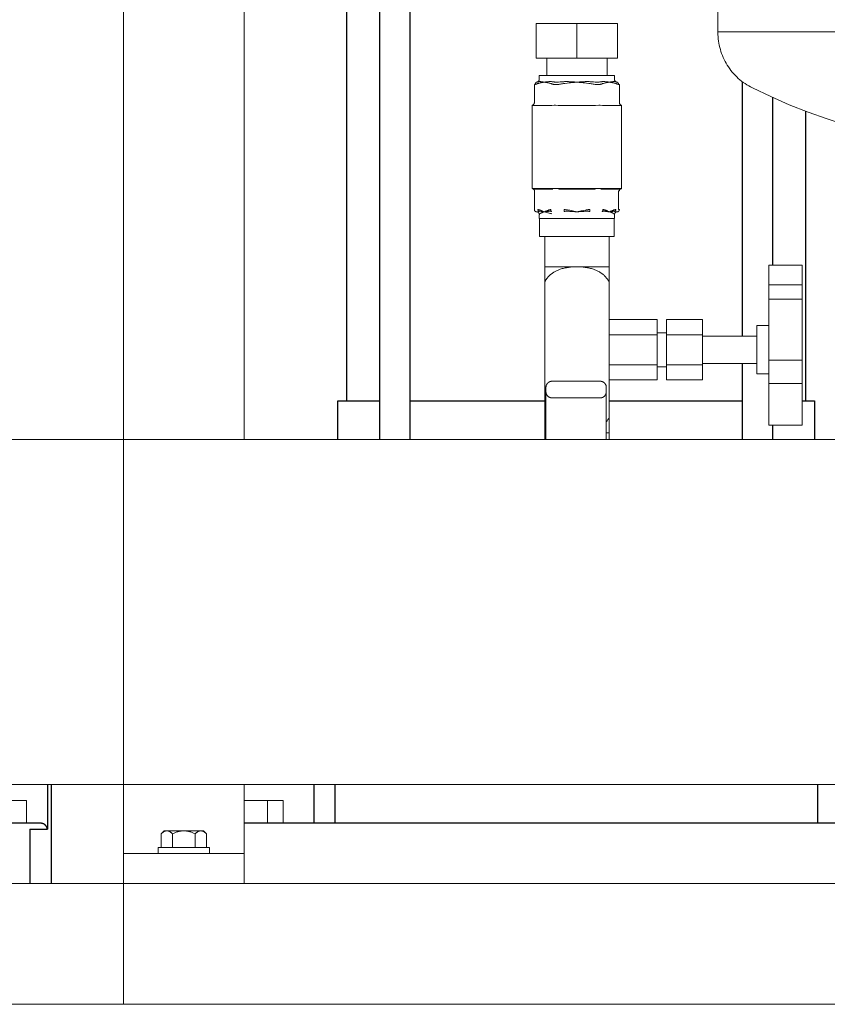
# Model space of a CAD drawing. Units: millimetres. Extents: x -1438 to 2662, y -2000 to 2994.
# Drawn here: x 566 to 833, y -1904 to -1577 of the extents above; entities that cross this region are included whole.
import ezdxf

# ---------------------------------------------------------------- set-up
doc = ezdxf.new("R2010")
doc.units = ezdxf.units.MM
for name, color, linetype, lineweight, true_color in [('Make2D$Visible$Curves$0', 254, 'Continuous', 0, 0xbebebe), ('Make2D$Visible$Curves$3DCPCOLOR124', 7, 'Continuous', 0, 0x009972), ('Make2D$Visible$Curves$3DCPCOLOR254', 7, 'Continuous', 0, 0xd6d6d6)]:
    doc.layers.add(name, color=color, linetype=linetype, lineweight=lineweight, true_color=true_color)
doc.layers.add('Make2D$Visible$Curves$1', color=7, linetype='Continuous', true_color=0x000000)
doc.layers.add('Make2D$Visible$Curves$3', color=7, linetype='Continuous', true_color=0x000000)

msp = doc.modelspace()

# ---------------------------------------------------------------- linework, layer by layer
at = {"layer": 'Make2D$Visible$Curves$0'}
for points in [[(640, -1716.41), (640, -1359.35)], [(600, -1716.41), (600, -1366.67)], [(736.75, -1578.47), (736.75, -1589.97)], [(736.75, -1578.47), (750.25, -1578.47)], [(750.25, -1578.47), (763.75, -1578.47)], [(750.25, -1589.97), (750.25, -1578.47)], [(763.75, -1578.47), (763.75, -1589.97)], [(750.25, -1589.97), (736.75, -1589.97)], [(740.25, -1595.72), (740.25, -1589.97)], [(763.75, -1589.97), (750.25, -1589.97)], [(760.25, -1589.97), (760.25, -1595.72)], [(737.8, -1596.92), (737.8, -1595.72)], [(762.7, -1595.72), (737.8, -1595.72)], [(762.7, -1595.72), (762.7, -1596.92)], [(736.18, -1598.67), (736.32, -1598.66), (736.45, -1598.65)], [(736.18, -1604.62), (736.18, -1598.67)], [(736.45, -1598.65), (736.45, -1598.63), (736.45, -1598.62), (736.45, -1598.6), (736.45, -1598.59), (736.45, -1598.57), (736.45, -1598.55), (736.45, -1598.54), (736.46, -1598.52), (736.46, -1598.51), (736.46, -1598.49), (736.46, -1598.47), (736.47, -1598.46), (736.47, -1598.44), (736.47, -1598.43), (736.48, -1598.41), (736.48, -1598.4), (736.48, -1598.38), (736.49, -1598.36), (736.49, -1598.35), (736.5, -1598.33), (736.51, -1598.32), (736.51, -1598.3), (736.52, -1598.29), (736.53, -1598.27), (736.53, -1598.26), (736.54, -1598.24), (736.55, -1598.23), (736.56, -1598.21), (736.56, -1598.2), (736.57, -1598.19), (736.58, -1598.17), (736.59, -1598.16), (736.6, -1598.15), (736.61, -1598.13), (736.62, -1598.12), (736.63, -1598.11), (736.64, -1598.1), (736.65, -1598.08), (736.66, -1598.07), (736.67, -1598.06), (736.69, -1598.05), (736.7, -1598.04), (736.71, -1598.03), (736.72, -1598.02), (736.73, -1598.01), (736.75, -1598), (736.76, -1598), (736.77, -1597.99), (736.78, -1597.98), (736.8, -1597.97), (736.81, -1597.97), (736.82, -1597.96), (736.83, -1597.95), (736.85, -1597.95), (736.86, -1597.94), (736.87, -1597.94), (736.89, -1597.93), (736.9, -1597.93), (736.91, -1597.92), (736.93, -1597.92), (736.94, -1597.92), (736.95, -1597.91), (736.97, -1597.91), (736.98, -1597.91)], [(736.45, -1598.65), (736.54, -1598.63), (736.63, -1598.61), (736.72, -1598.59), (736.81, -1598.56), (736.9, -1598.54), (736.99, -1598.51), (737.08, -1598.47)], [(736.88, -1597.92), (736.91, -1597.91), (736.95, -1597.91), (736.98, -1597.9), (737.02, -1597.9), (737.05, -1597.89), (737.08, -1597.88), (737.12, -1597.87), (737.15, -1597.86), (737.18, -1597.85), (737.21, -1597.83), (737.24, -1597.82), (737.28, -1597.8), (737.31, -1597.78), (737.34, -1597.77), (737.36, -1597.75), (737.39, -1597.73), (737.42, -1597.71), (737.45, -1597.68), (737.47, -1597.66), (737.5, -1597.64), (737.52, -1597.61), (737.55, -1597.59), (737.57, -1597.56), (737.59, -1597.53), (737.61, -1597.51), (737.63, -1597.48), (737.65, -1597.45), (737.67, -1597.42), (737.68, -1597.39), (737.7, -1597.36), (737.71, -1597.33), (737.73, -1597.29), (737.74, -1597.26), (737.75, -1597.23), (737.76, -1597.2), (737.77, -1597.16), (737.78, -1597.13), (737.78, -1597.09), (737.79, -1597.06), (737.79, -1597.03), (737.8, -1596.99), (737.8, -1596.96), (737.8, -1596.92)], [(736.98, -1597.91), (736.93, -1597.91), (736.88, -1597.92)], [(736.88, -1597.92), (736.88, -1597.92)], [(736.88, -1597.92), (736.88, -1597.92)], [(737.38, -1597.81), (737.32, -1597.83), (737.25, -1597.85), (737.18, -1597.87), (737.11, -1597.88), (737.05, -1597.9), (736.98, -1597.91)], [(737.08, -1598.47), (737.21, -1598.42), (737.34, -1598.38), (737.48, -1598.34)], [(737.68, -1597.76), (737.64, -1597.76), (737.6, -1597.76), (737.55, -1597.77), (737.51, -1597.78), (737.47, -1597.79), (737.42, -1597.8), (737.38, -1597.81)], [(737.48, -1598.34), (737.67, -1598.28), (737.87, -1598.24)], [(738, -1597.75), (737.89, -1597.75), (737.79, -1597.75), (737.68, -1597.76)], [(737.87, -1598.24), (738.12, -1598.18), (738.27, -1598.15), (738.42, -1598.12), (738.67, -1598.07), (739.06, -1597.99), (739.47, -1597.92)], [(738.2, -1597.76), (738, -1597.75)], [(739.47, -1597.92), (739.07, -1597.87), (738.69, -1597.82), (738.47, -1597.79), (738.34, -1597.78), (738.2, -1597.76)], [(739.89, -1597.87), (739.48, -1597.92), (739.47, -1597.92)], [(739.47, -1597.92), (739.87, -1597.99), (740.27, -1598.07), (740.51, -1598.12), (740.67, -1598.15), (740.82, -1598.18), (741.07, -1598.24)], [(740.32, -1597.82), (739.89, -1597.87)], [(740.95, -1597.76), (740.77, -1597.78), (740.59, -1597.79), (740.32, -1597.82)], [(741.25, -1597.75), (741.1, -1597.76), (740.95, -1597.76)], [(741.07, -1598.24), (741.26, -1598.28), (741.46, -1598.34)], [(741.75, -1597.76), (741.5, -1597.75), (741.25, -1597.75)], [(741.46, -1598.34), (741.59, -1598.38), (741.73, -1598.42), (741.86, -1598.47)], [(742.3, -1597.81), (742.16, -1597.79), (742.02, -1597.77), (741.88, -1597.76), (741.75, -1597.76)], [(741.86, -1598.47), (741.95, -1598.51), (742.03, -1598.54), (742.12, -1598.56), (742.21, -1598.59), (742.3, -1598.61), (742.39, -1598.63), (742.48, -1598.65)], [(743.07, -1597.91), (742.87, -1597.89), (742.68, -1597.87), (742.49, -1597.84), (742.3, -1597.81)], [(742.48, -1598.65), (742.66, -1598.66), (742.85, -1598.66)], [(742.85, -1598.66), (743.22, -1598.67)], [(743.32, -1597.92), (743.2, -1597.91), (743.07, -1597.91)], [(743.22, -1598.67), (743.72, -1598.66), (744.22, -1598.65)], [(743.83, -1597.92), (743.32, -1597.92)], [(744.16, -1597.91), (743.83, -1597.92)], [(745.34, -1597.81), (744.75, -1597.87), (744.16, -1597.91)], [(744.22, -1598.65), (744.53, -1598.62), (744.84, -1598.58), (745.16, -1598.53), (745.47, -1598.47)], [(746.19, -1597.76), (745.9, -1597.77), (745.62, -1597.78), (745.34, -1597.81)], [(745.47, -1598.47), (745.87, -1598.4), (746.27, -1598.34)], [(747, -1597.75), (746.59, -1597.75), (746.19, -1597.76)], [(746.27, -1598.34), (747.05, -1598.24)], [(747.5, -1597.76), (747, -1597.75)], [(747.05, -1598.24), (747.55, -1598.18), (747.85, -1598.15), (748.16, -1598.12), (748.65, -1598.07), (749.44, -1597.99), (750.25, -1597.92)], [(748.63, -1597.82), (748.13, -1597.79), (747.81, -1597.78), (747.5, -1597.76)], [(749.43, -1597.87), (748.63, -1597.82)], [(750.25, -1597.92), (749.43, -1597.87)], [(751.07, -1597.87), (750.25, -1597.92)], [(750.25, -1597.92), (751.06, -1597.99), (751.85, -1598.07), (752.34, -1598.12), (752.65, -1598.15), (752.95, -1598.18), (753.45, -1598.24)], [(751.87, -1597.82), (751.07, -1597.87)], [(753, -1597.76), (752.69, -1597.78), (752.37, -1597.79), (751.87, -1597.82)], [(753.5, -1597.75), (753, -1597.76)], [(753.45, -1598.24), (754.23, -1598.34)], [(754.31, -1597.76), (753.91, -1597.75), (753.5, -1597.75)], [(754.23, -1598.34), (754.63, -1598.4), (755.03, -1598.47)], [(755.16, -1597.81), (754.88, -1597.78), (754.6, -1597.77), (754.31, -1597.76)], [(755.03, -1598.47), (755.34, -1598.53), (755.66, -1598.58), (755.97, -1598.62), (756.28, -1598.65)], [(756.34, -1597.91), (755.75, -1597.87), (755.16, -1597.81)], [(756.28, -1598.65), (756.78, -1598.66), (757.28, -1598.67)], [(756.67, -1597.92), (756.34, -1597.91)], [(757.18, -1597.92), (756.67, -1597.92)], [(757.43, -1597.91), (757.3, -1597.91), (757.18, -1597.92)], [(757.28, -1598.67), (757.65, -1598.66)], [(758.2, -1597.81), (758.01, -1597.84), (757.82, -1597.87), (757.63, -1597.89), (757.43, -1597.91)], [(757.65, -1598.66), (757.78, -1598.66), (757.9, -1598.66), (758.02, -1598.65)], [(758.02, -1598.65), (758.11, -1598.63), (758.2, -1598.61), (758.29, -1598.59), (758.38, -1598.56), (758.47, -1598.54), (758.55, -1598.51), (758.64, -1598.47)], [(758.75, -1597.76), (758.62, -1597.76), (758.48, -1597.77), (758.34, -1597.79), (758.2, -1597.81)], [(758.64, -1598.47), (758.77, -1598.42), (758.91, -1598.38), (759.04, -1598.34)], [(759.25, -1597.75), (759, -1597.75), (758.75, -1597.76)], [(759.04, -1598.34), (759.24, -1598.28), (759.43, -1598.24)], [(759.55, -1597.76), (759.25, -1597.75)], [(759.43, -1598.24), (759.68, -1598.18), (759.83, -1598.15), (759.99, -1598.12), (760.23, -1598.07), (760.63, -1597.99), (761.03, -1597.92)], [(760.18, -1597.82), (759.91, -1597.79), (759.73, -1597.78), (759.55, -1597.76)], [(760.61, -1597.87), (760.18, -1597.82)], [(761.03, -1597.92), (761.02, -1597.92), (760.61, -1597.87)], [(762.3, -1597.76), (762.16, -1597.78), (762.03, -1597.79), (761.81, -1597.82), (761.43, -1597.87), (761.03, -1597.92)], [(761.03, -1597.92), (761.44, -1597.99), (761.83, -1598.07), (762.08, -1598.12), (762.23, -1598.15), (762.38, -1598.18), (762.63, -1598.24)], [(762.5, -1597.75), (762.4, -1597.76), (762.3, -1597.76)], [(762.82, -1597.76), (762.71, -1597.75), (762.61, -1597.75), (762.5, -1597.75)], [(762.63, -1598.24), (762.83, -1598.28), (763.02, -1598.34)], [(762.7, -1596.92), (762.7, -1596.96), (762.7, -1596.99), (762.71, -1597.03), (762.71, -1597.06), (762.72, -1597.09), (762.72, -1597.13), (762.73, -1597.16), (762.74, -1597.2), (762.75, -1597.23), (762.76, -1597.26), (762.77, -1597.29), (762.79, -1597.33), (762.8, -1597.36), (762.82, -1597.39), (762.83, -1597.42), (762.85, -1597.45), (762.87, -1597.48), (762.89, -1597.51), (762.91, -1597.53), (762.93, -1597.56), (762.95, -1597.59), (762.98, -1597.61), (763, -1597.64), (763.03, -1597.66), (763.05, -1597.68), (763.08, -1597.71), (763.11, -1597.73), (763.14, -1597.75), (763.17, -1597.77), (763.2, -1597.79), (763.23, -1597.8), (763.26, -1597.82), (763.29, -1597.83), (763.32, -1597.85), (763.35, -1597.86), (763.39, -1597.87), (763.42, -1597.88), (763.45, -1597.89), (763.49, -1597.9), (763.52, -1597.91), (763.55, -1597.91), (763.59, -1597.92), (763.62, -1597.92)], [(763.12, -1597.81), (763.08, -1597.8), (763.03, -1597.79), (762.99, -1597.78), (762.95, -1597.77), (762.9, -1597.76), (762.86, -1597.76), (762.82, -1597.76)], [(763.02, -1598.34), (763.16, -1598.38), (763.29, -1598.42), (763.42, -1598.47)], [(763.52, -1597.91), (763.45, -1597.9), (763.39, -1597.88), (763.32, -1597.87), (763.25, -1597.85), (763.18, -1597.83), (763.12, -1597.81)], [(763.42, -1598.47), (763.51, -1598.51), (763.6, -1598.54), (763.69, -1598.56), (763.78, -1598.59), (763.87, -1598.61), (763.96, -1598.63), (764.05, -1598.65)], [(764.05, -1598.65), (764.05, -1598.63), (764.05, -1598.62), (764.05, -1598.6), (764.05, -1598.59), (764.05, -1598.57), (764.05, -1598.55), (764.05, -1598.54), (764.04, -1598.52), (764.04, -1598.51), (764.04, -1598.49), (764.04, -1598.47), (764.03, -1598.46), (764.03, -1598.44), (764.03, -1598.43), (764.02, -1598.41), (764.02, -1598.4), (764.02, -1598.38), (764.01, -1598.36), (764.01, -1598.35), (764, -1598.33), (763.99, -1598.32), (763.99, -1598.3), (763.98, -1598.29), (763.97, -1598.27), (763.97, -1598.26), (763.96, -1598.24), (763.95, -1598.23), (763.94, -1598.21), (763.94, -1598.2), (763.93, -1598.19), (763.92, -1598.17), (763.91, -1598.16), (763.9, -1598.15), (763.89, -1598.13), (763.88, -1598.12), (763.87, -1598.11), (763.86, -1598.1), (763.85, -1598.08), (763.84, -1598.07), (763.83, -1598.06), (763.81, -1598.05), (763.8, -1598.04), (763.79, -1598.03), (763.78, -1598.02), (763.77, -1598.01), (763.75, -1598), (763.74, -1598), (763.73, -1597.99), (763.72, -1597.98), (763.7, -1597.97), (763.69, -1597.97), (763.68, -1597.96), (763.67, -1597.95), (763.65, -1597.95), (763.64, -1597.94), (763.63, -1597.94), (763.61, -1597.93), (763.6, -1597.93), (763.59, -1597.92), (763.57, -1597.92), (763.56, -1597.92), (763.55, -1597.91), (763.53, -1597.91), (763.52, -1597.91)], [(763.62, -1597.92), (763.57, -1597.91), (763.52, -1597.91)], [(764.05, -1598.65), (764.18, -1598.66), (764.32, -1598.67)], [(764.32, -1604.62), (764.32, -1598.67)], [(735.45, -1605.59), (735.48, -1605.58), (735.52, -1605.56), (735.55, -1605.55), (735.58, -1605.54), (735.61, -1605.53), (735.64, -1605.51), (735.67, -1605.49), (735.7, -1605.48), (735.73, -1605.46), (735.76, -1605.44), (735.79, -1605.42), (735.81, -1605.4), (735.84, -1605.38), (735.87, -1605.35), (735.89, -1605.33)], [(735.51, -1605.62), (735.51, -1605.62), (735.51, -1605.62), (735.5, -1605.62), (735.5, -1605.62), (735.5, -1605.62), (735.49, -1605.62), (735.49, -1605.62), (735.49, -1605.62), (735.49, -1605.61), (735.48, -1605.61), (735.48, -1605.61), (735.48, -1605.61), (735.48, -1605.61), (735.47, -1605.61), (735.47, -1605.6), (735.47, -1605.6), (735.47, -1605.6), (735.46, -1605.6), (735.46, -1605.6), (735.46, -1605.59), (735.46, -1605.59), (735.45, -1605.59), (735.45, -1605.59), (735.45, -1605.59)], [(735.45, -1605.59), (735.45, -1633.22)], [(735.89, -1605.33), (735.91, -1605.3), (735.94, -1605.28), (735.96, -1605.25), (735.98, -1605.23), (736, -1605.2), (736.02, -1605.17), (736.04, -1605.14), (736.06, -1605.11), (736.07, -1605.08), (736.09, -1605.05), (736.1, -1605.02), (736.11, -1604.99), (736.13, -1604.96), (736.14, -1604.92), (736.15, -1604.89), (736.15, -1604.86), (736.16, -1604.82), (736.17, -1604.79), (736.17, -1604.76), (736.18, -1604.72), (736.18, -1604.69), (736.18, -1604.66), (736.18, -1604.62)], [(744.07, -1605.62), (744, -1605.62), (743.12, -1605.59), (742.9, -1605.59), (742.69, -1605.59), (741.93, -1605.62), (741.7, -1605.62)], [(758.8, -1605.62), (758.75, -1605.62), (757.92, -1605.59), (757.7, -1605.59), (757.49, -1605.59), (756.43, -1605.62)], [(764.32, -1604.62), (764.32, -1604.66), (764.32, -1604.69), (764.32, -1604.72), (764.33, -1604.76), (764.33, -1604.79), (764.34, -1604.83), (764.35, -1604.86), (764.35, -1604.89), (764.36, -1604.92), (764.37, -1604.96), (764.39, -1604.99), (764.4, -1605.02), (764.41, -1605.05), (764.43, -1605.08), (764.45, -1605.11), (764.46, -1605.14), (764.48, -1605.17), (764.5, -1605.2), (764.52, -1605.23), (764.54, -1605.25), (764.56, -1605.28), (764.59, -1605.31), (764.61, -1605.33), (764.64, -1605.35), (764.66, -1605.38), (764.69, -1605.4), (764.71, -1605.42), (764.74, -1605.44), (764.77, -1605.46), (764.8, -1605.48), (764.83, -1605.49), (764.86, -1605.51), (764.89, -1605.53), (764.92, -1605.54), (764.95, -1605.55), (764.98, -1605.56), (765.02, -1605.58), (765.05, -1605.59)], [(765.05, -1605.59), (765.05, -1605.59), (765.05, -1605.59), (765.04, -1605.59), (765.04, -1605.59), (765.04, -1605.6), (765.04, -1605.6), (765.03, -1605.6), (765.03, -1605.6), (765.03, -1605.6), (765.03, -1605.61), (765.02, -1605.61), (765.02, -1605.61), (765.02, -1605.61), (765.02, -1605.61), (765.01, -1605.61), (765.01, -1605.62), (765.01, -1605.62), (765, -1605.62), (765, -1605.62), (765, -1605.62), (765, -1605.62), (764.99, -1605.62), (764.99, -1605.62), (764.99, -1605.62)], [(765.05, -1633.22), (765.05, -1605.59)], [(741.7, -1605.62), (735.51, -1605.62)], [(756.43, -1605.62), (744.07, -1605.62)], [(764.99, -1605.62), (758.8, -1605.62)], [(735.45, -1633.22), (735.45, -1633.22)], [(736.18, -1633.97), (736.18, -1633.95), (736.18, -1633.92), (736.18, -1633.89), (736.18, -1633.87), (736.17, -1633.84), (736.17, -1633.82), (736.16, -1633.79), (736.16, -1633.77), (736.15, -1633.74), (736.14, -1633.72), (736.13, -1633.69), (736.12, -1633.67), (736.11, -1633.65), (736.1, -1633.62), (736.09, -1633.6), (736.07, -1633.58), (736.06, -1633.56), (736.04, -1633.54), (736.03, -1633.52), (736.01, -1633.5), (736, -1633.48), (735.98, -1633.46), (735.96, -1633.44), (735.94, -1633.42), (735.92, -1633.4), (735.9, -1633.39), (735.88, -1633.37), (735.86, -1633.36), (735.84, -1633.34), (735.82, -1633.33), (735.8, -1633.32), (735.78, -1633.3), (735.75, -1633.29), (735.73, -1633.28), (735.7, -1633.27), (735.68, -1633.26), (735.66, -1633.26), (735.63, -1633.25), (735.61, -1633.24), (735.58, -1633.24), (735.56, -1633.23), (735.53, -1633.23), (735.51, -1633.22), (735.48, -1633.22), (735.45, -1633.22)], [(735.45, -1633.22), (742.56, -1633.22)], [(736.26, -1633.44), (736.25, -1633.43), (736.24, -1633.42), (736.23, -1633.4), (736.21, -1633.39), (736.2, -1633.38), (736.19, -1633.37), (736.18, -1633.36), (736.16, -1633.35), (736.15, -1633.34), (736.14, -1633.33), (736.12, -1633.32), (736.11, -1633.31), (736.09, -1633.3), (736.08, -1633.29), (736.07, -1633.29), (736.05, -1633.28), (736.04, -1633.27), (736.02, -1633.26), (736, -1633.26), (735.99, -1633.25), (735.97, -1633.25), (735.96, -1633.24), (735.94, -1633.24), (735.93, -1633.24), (735.91, -1633.23), (735.9, -1633.23), (735.88, -1633.23), (735.86, -1633.22), (735.85, -1633.22), (735.83, -1633.22), (735.82, -1633.22), (735.8, -1633.22)], [(736.18, -1640.17), (736.18, -1633.97)], [(742.29, -1633.44), (736.26, -1633.44)], [(740.75, -1633.22), (740.75, -1633.44)], [(742.29, -1633.44), (742.28, -1633.43), (742.27, -1633.42), (742.26, -1633.4), (742.25, -1633.39), (742.24, -1633.38), (742.22, -1633.37), (742.21, -1633.36), (742.2, -1633.35), (742.18, -1633.34), (742.17, -1633.33), (742.16, -1633.32), (742.14, -1633.31), (742.13, -1633.3), (742.11, -1633.29), (742.1, -1633.29), (742.08, -1633.28), (742.07, -1633.27), (742.05, -1633.26), (742.04, -1633.26), (742.02, -1633.25), (742.01, -1633.25), (741.99, -1633.24), (741.98, -1633.24), (741.96, -1633.24), (741.94, -1633.23), (741.93, -1633.23), (741.91, -1633.23), (741.9, -1633.22), (741.88, -1633.22), (741.87, -1633.22), (741.85, -1633.22), (741.84, -1633.22)], [(742.56, -1633.22), (743.14, -1633.22)], [(743.14, -1633.22), (757.36, -1633.22)], [(744.22, -1633.44), (744.22, -1633.22)], [(756.28, -1633.44), (744.22, -1633.44)], [(756.28, -1633.44), (756.28, -1633.22)], [(757.36, -1633.22), (757.94, -1633.22)], [(757.94, -1633.22), (765.05, -1633.22)], [(758.21, -1633.44), (758.22, -1633.43), (758.23, -1633.41), (758.24, -1633.4), (758.26, -1633.39), (758.27, -1633.38), (758.28, -1633.37), (758.3, -1633.35), (758.31, -1633.34), (758.32, -1633.33), (758.34, -1633.32), (758.35, -1633.31), (758.37, -1633.31), (758.38, -1633.3), (758.4, -1633.29), (758.41, -1633.28), (758.43, -1633.27), (758.44, -1633.27), (758.46, -1633.26), (758.47, -1633.26), (758.49, -1633.25), (758.5, -1633.25), (758.52, -1633.24), (758.53, -1633.24), (758.55, -1633.23), (758.56, -1633.23), (758.58, -1633.23), (758.59, -1633.23), (758.61, -1633.22), (758.62, -1633.22), (758.64, -1633.22), (758.65, -1633.22), (758.66, -1633.22)], [(764.24, -1633.44), (758.21, -1633.44)], [(759.75, -1633.44), (759.75, -1633.22)], [(764.05, -1633.97), (764.32, -1633.97)], [(764.05, -1633.97), (764.05, -1640.17)], [(764.24, -1633.44), (764.25, -1633.43), (764.26, -1633.42), (764.27, -1633.4), (764.29, -1633.39), (764.3, -1633.38), (764.31, -1633.37), (764.32, -1633.36), (764.34, -1633.35), (764.35, -1633.34), (764.36, -1633.33), (764.38, -1633.32), (764.39, -1633.31), (764.41, -1633.3), (764.42, -1633.29), (764.43, -1633.29), (764.45, -1633.28), (764.46, -1633.27), (764.48, -1633.26), (764.5, -1633.26), (764.51, -1633.25), (764.53, -1633.25), (764.54, -1633.24), (764.56, -1633.24), (764.57, -1633.24), (764.59, -1633.23), (764.6, -1633.23), (764.62, -1633.23), (764.64, -1633.22), (764.65, -1633.22), (764.67, -1633.22), (764.68, -1633.22), (764.7, -1633.22)], [(765.05, -1633.22), (765.02, -1633.22), (765, -1633.22), (764.97, -1633.23), (764.95, -1633.23), (764.92, -1633.24), (764.9, -1633.24), (764.87, -1633.25), (764.85, -1633.25), (764.82, -1633.26), (764.8, -1633.27), (764.77, -1633.28), (764.75, -1633.29), (764.73, -1633.3), (764.7, -1633.31), (764.68, -1633.33), (764.66, -1633.34), (764.64, -1633.36), (764.62, -1633.37), (764.6, -1633.39), (764.58, -1633.4), (764.56, -1633.42), (764.54, -1633.44), (764.52, -1633.46), (764.5, -1633.48), (764.49, -1633.49), (764.47, -1633.52), (764.46, -1633.54), (764.44, -1633.56), (764.43, -1633.58), (764.41, -1633.6), (764.4, -1633.62), (764.39, -1633.65), (764.38, -1633.67), (764.37, -1633.69), (764.36, -1633.72), (764.35, -1633.74), (764.34, -1633.77), (764.34, -1633.79), (764.33, -1633.82), (764.33, -1633.84), (764.32, -1633.87), (764.32, -1633.89), (764.32, -1633.92), (764.32, -1633.95), (764.32, -1633.97)], [(736.88, -1640.92), (736.85, -1640.92), (736.82, -1640.91), (736.8, -1640.91), (736.77, -1640.9), (736.75, -1640.9), (736.72, -1640.89), (736.7, -1640.88), (736.67, -1640.87), (736.65, -1640.87), (736.62, -1640.85), (736.6, -1640.84), (736.58, -1640.83), (736.56, -1640.82), (736.53, -1640.81), (736.51, -1640.79), (736.49, -1640.78), (736.47, -1640.76), (736.45, -1640.74), (736.43, -1640.73), (736.41, -1640.71), (736.39, -1640.69), (736.37, -1640.67), (736.36, -1640.65), (736.34, -1640.63), (736.33, -1640.61), (736.31, -1640.59), (736.3, -1640.57), (736.28, -1640.54), (736.27, -1640.52), (736.26, -1640.5), (736.25, -1640.48), (736.24, -1640.45), (736.23, -1640.43), (736.22, -1640.4), (736.21, -1640.38), (736.21, -1640.35), (736.2, -1640.33), (736.19, -1640.3), (736.19, -1640.28), (736.19, -1640.25), (736.19, -1640.22), (736.18, -1640.2), (736.18, -1640.17)], [(736.98, -1640.91), (736.95, -1640.91), (736.91, -1640.92), (736.88, -1640.92)], [(736.98, -1640.91), (737.02, -1640.91), (737.05, -1640.92), (737.08, -1640.93), (737.12, -1640.94), (737.15, -1640.95), (737.18, -1640.96), (737.21, -1640.98), (737.24, -1640.99), (737.27, -1641), (737.3, -1641.02), (737.33, -1641.04), (737.36, -1641.06), (737.39, -1641.07), (737.42, -1641.09), (737.45, -1641.12), (737.47, -1641.14), (737.5, -1641.16), (737.52, -1641.18), (737.55, -1641.21), (737.57, -1641.23), (737.59, -1641.26), (737.61, -1641.29), (737.63, -1641.31), (737.65, -1641.34), (737.67, -1641.37), (737.69, -1641.4), (737.71, -1641.43), (737.72, -1641.46), (737.74, -1641.49), (737.75, -1641.52), (737.76, -1641.56), (737.77, -1641.59), (737.78, -1641.62), (737.79, -1641.65), (737.8, -1641.69), (737.81, -1641.72), (737.81, -1641.76), (737.82, -1641.79), (737.82, -1641.82), (737.82, -1641.86), (737.82, -1641.89)], [(737.53, -1640.7), (737.51, -1640.68), (737.5, -1640.66), (737.48, -1640.64), (737.47, -1640.61), (737.45, -1640.59), (737.44, -1640.57), (737.43, -1640.54), (737.41, -1640.52), (737.4, -1640.49), (737.39, -1640.47), (737.38, -1640.44), (737.37, -1640.41), (737.37, -1640.39), (737.36, -1640.36), (737.36, -1640.33), (737.35, -1640.31), (737.35, -1640.28), (737.34, -1640.25), (737.34, -1640.23), (737.34, -1640.2), (737.34, -1640.17)], [(737.62, -1640.19), (737.56, -1640.19), (737.51, -1640.18), (737.45, -1640.17), (737.4, -1640.17), (737.34, -1640.17)], [(737.6, -1640.77), (737.58, -1640.75), (737.56, -1640.74), (737.55, -1640.72), (737.53, -1640.7)], [(737.9, -1640.73), (737.85, -1640.73), (737.8, -1640.74), (737.75, -1640.74), (737.7, -1640.75), (737.65, -1640.76), (737.6, -1640.77)], [(738.06, -1640.3), (737.97, -1640.27), (737.88, -1640.25), (737.79, -1640.23), (737.71, -1640.21), (737.62, -1640.19)], [(738.19, -1640.73), (738.1, -1640.73), (738, -1640.73), (737.9, -1640.73)], [(738.05, -1641.56), (738.07, -1641.54), (738.09, -1641.52), (738.1, -1641.5), (738.12, -1641.48), (738.14, -1641.47), (738.16, -1641.45), (738.18, -1641.43), (738.2, -1641.41)], [(738.75, -1640.57), (738.58, -1640.49), (738.41, -1640.42), (738.23, -1640.36), (738.06, -1640.3)], [(738.38, -1640.75), (738.19, -1640.73)], [(738.2, -1641.41), (738.24, -1641.39), (738.28, -1641.36), (738.31, -1641.34), (738.35, -1641.32), (738.39, -1641.3)], [(739.47, -1640.92), (739.13, -1640.86), (738.81, -1640.81), (738.61, -1640.78), (738.5, -1640.76), (738.38, -1640.75)], [(738.39, -1641.3), (738.43, -1641.27), (738.47, -1641.25), (738.52, -1641.23)], [(738.52, -1641.23), (738.61, -1641.19), (738.7, -1641.15)], [(738.7, -1641.15), (738.78, -1641.12), (738.86, -1641.1)], [(739.46, -1640.92), (738.75, -1640.57)], [(738.86, -1641.1), (739, -1641.05), (739.14, -1641.01)], [(739.14, -1641.01), (739.46, -1640.92)], [(739.46, -1640.92), (739.47, -1640.92)], [(739.47, -1640.92), (739.46, -1640.92)], [(740.18, -1640.57), (739.82, -1640.74), (739.47, -1640.92)], [(739.83, -1640.86), (739.48, -1640.92), (739.47, -1640.92)], [(739.47, -1640.92), (739.48, -1640.92)], [(739.47, -1640.92), (739.47, -1640.92)], [(739.48, -1640.92), (739.82, -1641.01)], [(739.82, -1641.01), (740.2, -1641.1), (740.61, -1641.19), (740.77, -1641.23), (741.05, -1641.3)], [(740.19, -1640.81), (740.01, -1640.83), (739.83, -1640.86)], [(740.88, -1640.3), (740.7, -1640.36), (740.53, -1640.42), (740.35, -1640.49), (740.18, -1640.57)], [(740.72, -1640.75), (740.57, -1640.76), (740.42, -1640.78), (740.19, -1640.81)], [(740.97, -1640.73), (740.85, -1640.74), (740.72, -1640.75)], [(740.75, -1640.34), (740.75, -1640.75)], [(741.32, -1640.19), (741.23, -1640.21), (741.14, -1640.23), (741.05, -1640.25), (740.97, -1640.27), (740.88, -1640.3)], [(741.39, -1640.73), (741.25, -1640.73), (741.11, -1640.73), (740.97, -1640.73)], [(741.05, -1641.3), (741.5, -1641.41)], [(741.6, -1640.17), (741.54, -1640.17), (741.48, -1640.17), (741.43, -1640.18), (741.37, -1640.19), (741.32, -1640.19)], [(741.85, -1640.77), (741.74, -1640.75), (741.62, -1640.74), (741.51, -1640.73), (741.39, -1640.73)], [(741.5, -1641.41), (741.75, -1641.49), (741.99, -1641.56)], [(741.6, -1640.17), (741.6, -1640.2), (741.6, -1640.23), (741.6, -1640.25), (741.6, -1640.28), (741.61, -1640.31), (741.61, -1640.33), (741.62, -1640.36), (741.62, -1640.39), (741.63, -1640.41), (741.64, -1640.44), (741.65, -1640.47), (741.66, -1640.49), (741.67, -1640.52), (741.68, -1640.54), (741.69, -1640.57), (741.71, -1640.59), (741.72, -1640.61), (741.74, -1640.64), (741.75, -1640.66), (741.77, -1640.68), (741.79, -1640.7)], [(741.79, -1640.7), (741.8, -1640.72), (741.82, -1640.74), (741.84, -1640.75), (741.85, -1640.77)], [(745.99, -1640.7), (745.99, -1640.17)], [(746.55, -1640.19), (746.36, -1640.18), (746.18, -1640.17), (745.99, -1640.17)], [(745.99, -1640.77), (745.99, -1640.7)], [(746.76, -1640.73), (746.5, -1640.74), (746.25, -1640.75), (745.99, -1640.77)], [(747.43, -1640.3), (747.13, -1640.25), (746.84, -1640.22), (746.55, -1640.19)], [(747.47, -1640.73), (747.11, -1640.73), (746.76, -1640.73)], [(748.82, -1640.57), (748.36, -1640.47), (747.89, -1640.38), (747.43, -1640.3)], [(747.9, -1640.75), (747.47, -1640.73)], [(748.87, -1640.81), (748.44, -1640.78), (748.17, -1640.76), (747.9, -1640.75)], [(750.24, -1640.92), (748.82, -1640.57)], [(749.55, -1640.86), (748.87, -1640.81)], [(750.25, -1640.92), (749.55, -1640.86)], [(750.25, -1640.92), (750.24, -1640.92)], [(750.95, -1640.86), (750.25, -1640.92)], [(750.26, -1640.92), (750.25, -1640.92)], [(751.68, -1640.57), (750.26, -1640.92)], [(751.63, -1640.81), (750.95, -1640.86)], [(752.6, -1640.75), (752.33, -1640.76), (752.06, -1640.78), (751.63, -1640.81)], [(753.07, -1640.3), (752.37, -1640.42), (751.68, -1640.57)], [(753.03, -1640.73), (752.6, -1640.75)], [(753.74, -1640.73), (753.39, -1640.73), (753.03, -1640.73)], [(753.95, -1640.19), (753.66, -1640.22), (753.37, -1640.25), (753.07, -1640.3)], [(754.51, -1640.77), (754.25, -1640.75), (754, -1640.74), (753.74, -1640.73)], [(754.51, -1640.17), (754.32, -1640.17), (754.14, -1640.18), (753.95, -1640.19)], [(754.51, -1640.17), (754.51, -1640.7)], [(754.51, -1640.7), (754.51, -1640.77)], [(758.65, -1640.77), (758.66, -1640.75), (758.68, -1640.74), (758.7, -1640.72), (758.71, -1640.7)], [(759.11, -1640.73), (758.99, -1640.73), (758.88, -1640.74), (758.76, -1640.75), (758.65, -1640.77)], [(758.71, -1640.7), (758.73, -1640.68), (758.75, -1640.66), (758.76, -1640.64), (758.78, -1640.61), (758.79, -1640.59), (758.81, -1640.57), (758.82, -1640.54), (758.83, -1640.52), (758.84, -1640.49), (758.85, -1640.47), (758.86, -1640.44), (758.87, -1640.41), (758.88, -1640.39), (758.88, -1640.36), (758.89, -1640.33), (758.89, -1640.31), (758.9, -1640.28), (758.9, -1640.25), (758.9, -1640.23), (758.9, -1640.2), (758.9, -1640.17)], [(759.18, -1640.19), (759.13, -1640.19), (759.07, -1640.18), (759.01, -1640.17), (758.96, -1640.17), (758.9, -1640.17)], [(759.53, -1640.73), (759.32, -1640.73), (759.11, -1640.73)], [(759.62, -1640.3), (759.53, -1640.27), (759.45, -1640.25), (759.36, -1640.23), (759.27, -1640.21), (759.18, -1640.19)], [(759.78, -1640.75), (759.53, -1640.73)], [(760.32, -1640.57), (760.15, -1640.49), (759.97, -1640.42), (759.8, -1640.36), (759.62, -1640.3)], [(759.75, -1640.75), (759.75, -1640.34)], [(760.31, -1640.81), (760.08, -1640.78), (759.93, -1640.76), (759.78, -1640.75)], [(760.67, -1640.86), (760.49, -1640.83), (760.31, -1640.81)], [(761.03, -1640.92), (760.32, -1640.57)], [(761.03, -1640.92), (761.02, -1640.92), (760.67, -1640.86)], [(762.12, -1640.75), (762, -1640.76), (761.89, -1640.78), (761.69, -1640.81), (761.37, -1640.86), (761.03, -1640.92)], [(761.03, -1640.92), (761.04, -1640.92)], [(761.04, -1640.92), (761.03, -1640.92)], [(761.03, -1640.92), (761.03, -1640.92)], [(761.75, -1640.57), (761.39, -1640.74), (761.04, -1640.92)], [(761.04, -1640.92), (761.36, -1641.01)], [(761.36, -1641.01), (761.5, -1641.05), (761.64, -1641.1)], [(761.64, -1641.1), (761.72, -1641.12), (761.8, -1641.15)], [(762.44, -1640.3), (762.27, -1640.36), (762.09, -1640.42), (761.92, -1640.49), (761.75, -1640.57)], [(761.8, -1641.15), (761.89, -1641.19), (761.98, -1641.23)], [(761.98, -1641.23), (762.05, -1641.26), (762.11, -1641.3)], [(762.11, -1641.3), (762.15, -1641.32), (762.19, -1641.34), (762.22, -1641.36), (762.26, -1641.39), (762.3, -1641.41)], [(762.31, -1640.73), (762.21, -1640.74), (762.12, -1640.75)], [(762.3, -1641.41), (762.32, -1641.43), (762.34, -1641.45), (762.36, -1641.47), (762.38, -1641.48), (762.4, -1641.5), (762.41, -1641.52), (762.43, -1641.54), (762.45, -1641.56)], [(762.6, -1640.73), (762.5, -1640.73), (762.4, -1640.73), (762.31, -1640.73)], [(762.88, -1640.19), (762.79, -1640.21), (762.71, -1640.23), (762.62, -1640.25), (762.53, -1640.27), (762.44, -1640.3)], [(762.9, -1640.77), (762.85, -1640.76), (762.8, -1640.75), (762.75, -1640.74), (762.7, -1640.74), (762.65, -1640.73), (762.6, -1640.73)], [(762.68, -1641.89), (762.68, -1641.86), (762.68, -1641.82), (762.68, -1641.79), (762.69, -1641.76), (762.69, -1641.72), (762.7, -1641.69), (762.71, -1641.65), (762.72, -1641.62), (762.73, -1641.59), (762.74, -1641.56), (762.75, -1641.52), (762.76, -1641.49), (762.78, -1641.46), (762.79, -1641.43), (762.81, -1641.4), (762.83, -1641.37), (762.85, -1641.34), (762.87, -1641.31), (762.89, -1641.29), (762.91, -1641.26), (762.93, -1641.23), (762.95, -1641.21), (762.98, -1641.18), (763, -1641.16), (763.03, -1641.14), (763.05, -1641.12), (763.08, -1641.09), (763.11, -1641.07), (763.14, -1641.06), (763.17, -1641.04), (763.2, -1641.02), (763.23, -1641), (763.26, -1640.99), (763.29, -1640.98), (763.32, -1640.96), (763.35, -1640.95), (763.38, -1640.94), (763.42, -1640.93), (763.45, -1640.92), (763.48, -1640.91), (763.52, -1640.91)], [(763.16, -1640.17), (763.1, -1640.17), (763.05, -1640.17), (762.99, -1640.18), (762.94, -1640.19), (762.88, -1640.19)], [(762.97, -1640.7), (762.95, -1640.72), (762.94, -1640.74), (762.92, -1640.75), (762.9, -1640.77)], [(763.16, -1640.17), (763.16, -1640.2), (763.16, -1640.23), (763.16, -1640.25), (763.15, -1640.28), (763.15, -1640.31), (763.14, -1640.33), (763.14, -1640.36), (763.13, -1640.39), (763.13, -1640.41), (763.12, -1640.44), (763.11, -1640.47), (763.1, -1640.49), (763.09, -1640.52), (763.07, -1640.54), (763.06, -1640.57), (763.05, -1640.59), (763.03, -1640.61), (763.02, -1640.64), (763, -1640.66), (762.99, -1640.68), (762.97, -1640.7)], [(763.62, -1640.92), (763.59, -1640.92), (763.55, -1640.91), (763.52, -1640.91)], [(763.62, -1640.92), (763.65, -1640.92), (763.68, -1640.91), (763.7, -1640.91), (763.73, -1640.9), (763.75, -1640.9), (763.78, -1640.89), (763.8, -1640.88), (763.83, -1640.87), (763.85, -1640.87), (763.88, -1640.85), (763.9, -1640.84), (763.92, -1640.83), (763.94, -1640.82), (763.97, -1640.81), (763.99, -1640.79), (764.01, -1640.78), (764.03, -1640.76), (764.05, -1640.74), (764.07, -1640.73), (764.09, -1640.71), (764.11, -1640.69), (764.13, -1640.67), (764.14, -1640.65), (764.16, -1640.63), (764.17, -1640.61), (764.19, -1640.59), (764.2, -1640.57), (764.22, -1640.54), (764.23, -1640.52), (764.24, -1640.5), (764.25, -1640.48), (764.26, -1640.45), (764.27, -1640.43), (764.28, -1640.4), (764.29, -1640.38), (764.29, -1640.35), (764.3, -1640.33), (764.31, -1640.3), (764.31, -1640.28), (764.31, -1640.25), (764.31, -1640.22), (764.32, -1640.2), (764.32, -1640.17)], [(764.32, -1640.17), (764.05, -1640.17)], [(737.8, -1641.92), (737.8, -1641.91), (737.8, -1641.91), (737.81, -1641.91), (737.81, -1641.91), (737.81, -1641.91), (737.81, -1641.9), (737.81, -1641.9), (737.82, -1641.9), (737.82, -1641.9), (737.82, -1641.89), (737.82, -1641.89)], [(737.8, -1641.92), (737.8, -1643.12)], [(737.8, -1643.12), (762.7, -1643.12)], [(737.86, -1643.12), (737.86, -1649.12)], [(762.64, -1649.12), (762.64, -1643.12)], [(762.68, -1641.89), (762.68, -1641.89), (762.68, -1641.9), (762.68, -1641.9), (762.68, -1641.9), (762.69, -1641.9), (762.69, -1641.9), (762.69, -1641.91), (762.69, -1641.91), (762.69, -1641.91), (762.7, -1641.91), (762.7, -1641.91), (762.7, -1641.92)], [(762.7, -1643.12), (762.7, -1641.92)], [(737.86, -1649.12), (738.13, -1649.12)], [(738.13, -1649.12), (743.32, -1649.12)], [(739.6, -1659.12), (739.6, -1649.12)], [(743.32, -1649.12), (745.05, -1649.12)], [(745.05, -1649.12), (755.45, -1649.12)], [(755.45, -1649.12), (757.18, -1649.12)], [(757.18, -1649.12), (762.37, -1649.12)], [(760.9, -1649.12), (760.9, -1659.12)], [(762.37, -1649.12), (762.64, -1649.12)], [(750.25, -1659.12), (749.58, -1659.13), (748.89, -1659.17), (748.54, -1659.19), (748.18, -1659.22), (747.83, -1659.26), (747.47, -1659.31), (747.12, -1659.36), (746.77, -1659.42), (746.42, -1659.49), (746.07, -1659.56), (745.74, -1659.65), (745.4, -1659.74), (745.08, -1659.83), (744.76, -1659.93), (744.52, -1660.02), (744.27, -1660.11), (744.01, -1660.22), (743.76, -1660.33), (743.51, -1660.44), (743.26, -1660.57), (743.02, -1660.69), (742.8, -1660.82), (742.64, -1660.91), (742.48, -1661.01), (742.33, -1661.11), (742.17, -1661.21), (742.01, -1661.32), (741.86, -1661.44), (741.7, -1661.56), (741.55, -1661.68), (741.4, -1661.81), (741.26, -1661.94), (741.12, -1662.07), (740.98, -1662.2), (740.85, -1662.34), (740.72, -1662.48), (740.6, -1662.61), (740.49, -1662.75), (740.4, -1662.86), (740.31, -1662.98), (740.22, -1663.1), (740.13, -1663.22), (740.04, -1663.35), (739.96, -1663.48), (739.88, -1663.61), (739.8, -1663.75), (739.7, -1663.93), (739.6, -1664.12)], [(739.6, -1659.12), (750.25, -1659.12)], [(739.6, -1664.12), (739.6, -1659.12)], [(760.9, -1664.12), (760.8, -1663.93), (760.7, -1663.75), (760.62, -1663.61), (760.54, -1663.48), (760.46, -1663.35), (760.37, -1663.22), (760.28, -1663.1), (760.19, -1662.98), (760.1, -1662.86), (760.01, -1662.75), (759.9, -1662.61), (759.78, -1662.48), (759.65, -1662.34), (759.52, -1662.2), (759.38, -1662.07), (759.24, -1661.94), (759.1, -1661.81), (758.95, -1661.68), (758.8, -1661.56), (758.64, -1661.44), (758.49, -1661.32), (758.33, -1661.21), (758.17, -1661.11), (758.02, -1661.01), (757.86, -1660.91), (757.7, -1660.82), (757.48, -1660.69), (757.24, -1660.57), (756.99, -1660.44), (756.74, -1660.33), (756.49, -1660.22), (756.23, -1660.11), (755.98, -1660.02), (755.74, -1659.93), (755.42, -1659.83), (755.1, -1659.74), (754.76, -1659.65), (754.43, -1659.56), (754.08, -1659.49), (753.73, -1659.42), (753.38, -1659.36), (753.03, -1659.31), (752.67, -1659.26), (752.32, -1659.22), (751.96, -1659.19), (751.61, -1659.17), (750.92, -1659.13), (750.25, -1659.12)], [(750.25, -1659.12), (760.9, -1659.12)], [(760.9, -1659.12), (760.9, -1664.12)], [(813.9, -1658.62), (813.9, -1665.12)], [(813.9, -1658.62), (824.9, -1658.62)], [(824.9, -1665.12), (824.9, -1658.62)], [(739.6, -1709.12), (739.6, -1664.12)], [(760.9, -1709.12), (760.9, -1664.12)], [(813.9, -1665.12), (813.9, -1669.83)], [(813.9, -1665.12), (824.9, -1665.12)], [(824.9, -1669.83), (824.9, -1665.12)], [(813.9, -1669.83), (824.9, -1669.83)], [(813.9, -1669.83), (813.9, -1690.12)], [(824.9, -1690.12), (824.9, -1669.83)], [(760.9, -1676.63), (776.9, -1676.63)], [(776.9, -1681.63), (776.9, -1676.63)], [(779.9, -1676.63), (791.9, -1676.63)], [(779.9, -1676.63), (779.9, -1681.63)], [(791.9, -1681.63), (791.9, -1676.63)], [(809.9, -1678.62), (813.9, -1678.62)], [(809.9, -1678.62), (809.9, -1686.62)], [(760.9, -1681.63), (776.9, -1681.63)], [(776.9, -1680.97), (779.9, -1680.97)], [(776.9, -1691.62), (776.9, -1681.63)], [(779.9, -1681.63), (791.9, -1681.63)], [(779.9, -1681.63), (779.9, -1691.62)], [(791.9, -1691.62), (791.9, -1681.63)], [(791.9, -1682.12), (809.9, -1682.12)], [(809.9, -1686.62), (809.9, -1694.62)], [(813.9, -1690.12), (824.9, -1690.12)], [(813.9, -1690.12), (813.9, -1697.75)], [(824.9, -1697.75), (824.9, -1690.12)], [(760.9, -1691.62), (776.9, -1691.62)], [(776.9, -1696.61), (776.9, -1691.62)], [(779.9, -1692.27), (776.9, -1692.27)], [(779.9, -1691.62), (791.9, -1691.62)], [(779.9, -1691.62), (779.9, -1696.61)], [(809.9, -1691.12), (791.9, -1691.12)], [(791.9, -1696.61), (791.9, -1691.62)], [(760.9, -1696.61), (776.9, -1696.61)], [(779.9, -1696.61), (791.9, -1696.61)], [(813.9, -1694.62), (809.9, -1694.62)], [(813.9, -1697.75), (813.9, -1711.57)], [(813.9, -1697.75), (824.9, -1697.75)], [(824.9, -1711.57), (824.9, -1697.75)], [(739.6, -1709.12), (739.69, -1709.3), (739.79, -1709.48), (739.89, -1709.65), (740, -1709.83)], [(739.6, -1714.12), (739.6, -1709.12)], [(760, -1710.51), (760.15, -1710.32), (760.29, -1710.13), (760.42, -1709.94), (760.55, -1709.74), (760.68, -1709.54), (760.79, -1709.33), (760.9, -1709.12)], [(760.9, -1709.12), (760.9, -1714.12)], [(824.9, -1711.57), (813.9, -1711.57)], [(740, -1714.12), (739.6, -1714.12)], [(739.6, -1716.41), (739.6, -1714.12)], [(760.9, -1714.12), (760, -1714.12)], [(760.9, -1714.12), (760.9, -1716.41)], [(600, -1853.56), (600, -1830.71)], [(640, -1853.56), (640, -1830.71)], [(600, -1853.56), (600, -1863.56)], [(600, -1853.56), (640, -1853.56)], [(640, -1853.56), (640, -1863.56)], [(600, -1863.56), (640, -1863.56)]]:
    msp.add_lwpolyline(points, dxfattribs=at)
at = {"layer": 'Make2D$Visible$Curves$1', "color": 251, "true_color": 0x545454}
for points in [[(574.78, -1830.71), (574.78, -1845.56)], [(576, -1830.71), (576, -1863.56)], [(663.05, -1830.71), (663.05, -1843.56)], [(670.02, -1830.71), (670.02, -1843.56)], [(829.98, -1830.71), (829.98, -1843.56)], [(567.06, -1843.56), (552.14, -1843.56)], [(572.62, -1843.56), (567.06, -1843.56)], [(572.79, -1843.57), (572.73, -1843.57), (572.67, -1843.57), (572.62, -1843.56)], [(574.78, -1845.56), (574.78, -1845.56), (574.77, -1845.49), (574.77, -1845.43), (574.75, -1845.37), (574.74, -1845.3), (574.73, -1845.24), (574.71, -1845.18), (574.69, -1845.11), (574.67, -1845.05), (574.65, -1844.99), (574.62, -1844.93), (574.6, -1844.87), (574.57, -1844.81), (574.54, -1844.75), (574.51, -1844.69), (574.47, -1844.64), (574.44, -1844.58), (574.41, -1844.54), (574.39, -1844.5), (574.36, -1844.46), (574.33, -1844.42), (574.3, -1844.39), (574.27, -1844.35), (574.24, -1844.31), (574.2, -1844.27), (574.17, -1844.24), (574.13, -1844.2), (574.1, -1844.17), (574.06, -1844.13), (574.02, -1844.1), (573.98, -1844.07), (573.94, -1844.03), (573.9, -1844), (573.84, -1843.96), (573.77, -1843.91), (573.74, -1843.89), (573.7, -1843.87), (573.67, -1843.85), (573.63, -1843.83), (573.6, -1843.81), (573.56, -1843.79), (573.53, -1843.78), (573.49, -1843.76), (573.45, -1843.74), (573.41, -1843.73), (573.38, -1843.71), (573.34, -1843.7), (573.27, -1843.67), (573.2, -1843.65), (573.14, -1843.63), (573.07, -1843.62), (573, -1843.6), (572.93, -1843.59), (572.86, -1843.58), (572.82, -1843.58), (572.79, -1843.57)], [(647.86, -1843.56), (640, -1843.56)], [(852.14, -1843.56), (647.86, -1843.56)], [(569.02, -1845.56), (574.78, -1845.56)], [(569.02, -1845.56), (569.02, -1863.56)]]:
    msp.add_lwpolyline(points, dxfattribs=at)
at = {"layer": 'Make2D$Visible$Curves$3', "color": 9, "true_color": 0xbbbbbb}
for points in [[(674, -1703.56), (674, -1552.56)], [(684.9, -1716.41), (684.9, -1552.56)], [(694.9, -1552.56), (694.9, -1716.41)], [(805.1, -1682.12), (805.1, -1597.8)], [(815.1, -1603), (815.1, -1658.62)], [(826, -1607.53), (826, -1703.56)], [(805.1, -1716.41), (805.1, -1691.12)], [(671, -1716.41), (671, -1703.56)], [(671, -1703.56), (684.9, -1703.56)], [(694.9, -1703.56), (740, -1703.56)], [(760.9, -1703.56), (805.1, -1703.56)], [(824.9, -1703.56), (829, -1703.56)], [(829, -1703.56), (829, -1716.41)], [(815.1, -1711.57), (815.1, -1716.41)]]:
    msp.add_lwpolyline(points, dxfattribs=at)
at = {"layer": 'Make2D$Visible$Curves$3DCPCOLOR124'}
for points in [[(797, -1581.21), (797, -1486.21)], [(797, -1581.47), (797, -1581.21)], [(797, -1581.21), (900, -1581.21)], [(808.43, -1599.85), (807.8, -1599.53), (807.18, -1599.18), (806.57, -1598.81), (805.97, -1598.42), (805.39, -1598.01), (804.82, -1597.58), (804.27, -1597.13), (803.73, -1596.66), (803.21, -1596.17), (802.71, -1595.66), (802.23, -1595.14), (801.76, -1594.6), (801.31, -1594.05), (800.89, -1593.48), (800.48, -1592.89), (800.09, -1592.29), (799.73, -1591.68), (799.38, -1591.06), (799.06, -1590.42), (798.76, -1589.77), (798.48, -1589.12), (798.23, -1588.45), (798, -1587.78), (797.79, -1587.1), (797.6, -1586.41), (797.44, -1585.71), (797.31, -1585.01), (797.2, -1584.31), (797.11, -1583.6), (797.05, -1582.89), (797.01, -1582.18), (797, -1581.47)], [(859, -1617.11), (852.46, -1615.67), (845.97, -1614.03), (839.53, -1612.18), (833.16, -1610.12), (826.85, -1607.85), (820.63, -1605.39), (814.49, -1602.72), (808.43, -1599.85)]]:
    msp.add_lwpolyline(points, dxfattribs=at)
at = {"layer": 'Make2D$Visible$Curves$3DCPCOLOR254'}
for points in [[(740.59, -1697.65), (740.54, -1697.7), (740.49, -1697.75), (740.45, -1697.8), (740.41, -1697.86), (740.37, -1697.91), (740.33, -1697.97), (740.29, -1698.03), (740.26, -1698.08), (740.22, -1698.14), (740.19, -1698.21), (740.17, -1698.27), (740.14, -1698.33), (740.12, -1698.39), (740.09, -1698.46), (740.07, -1698.52), (740.06, -1698.59), (740.04, -1698.66), (740.03, -1698.72), (740.02, -1698.79), (740.01, -1698.86), (740, -1698.93), (740, -1699), (740, -1699.06)], [(740, -1700.56), (740, -1699.06)], [(740.59, -1697.65), (740.63, -1697.6), (740.69, -1697.56), (740.74, -1697.51), (740.79, -1697.47), (740.85, -1697.43), (740.9, -1697.39), (740.96, -1697.36), (741.02, -1697.32), (741.08, -1697.29), (741.14, -1697.26), (741.2, -1697.23), (741.27, -1697.2), (741.33, -1697.18), (741.39, -1697.16), (741.46, -1697.14), (741.53, -1697.12), (741.59, -1697.11), (741.66, -1697.09), (741.73, -1697.08), (741.8, -1697.08), (741.86, -1697.07), (741.93, -1697.07), (742, -1697.06)], [(742, -1697.06), (758, -1697.06)], [(758, -1697.06), (758.07, -1697.07), (758.14, -1697.07), (758.2, -1697.08), (758.27, -1697.08), (758.34, -1697.09), (758.41, -1697.11), (758.47, -1697.12), (758.54, -1697.14), (758.61, -1697.16), (758.67, -1697.18), (758.73, -1697.2), (758.8, -1697.23), (758.86, -1697.26), (758.92, -1697.29), (758.98, -1697.32), (759.04, -1697.36), (759.1, -1697.39), (759.15, -1697.43), (759.21, -1697.47), (759.26, -1697.51), (759.31, -1697.56), (759.37, -1697.6), (759.41, -1697.65)], [(760, -1699.06), (760, -1699), (760, -1698.93), (759.99, -1698.86), (759.98, -1698.79), (759.97, -1698.72), (759.96, -1698.66), (759.94, -1698.59), (759.93, -1698.52), (759.91, -1698.46), (759.88, -1698.39), (759.86, -1698.33), (759.83, -1698.27), (759.81, -1698.21), (759.78, -1698.14), (759.74, -1698.08), (759.71, -1698.03), (759.67, -1697.97), (759.63, -1697.91), (759.59, -1697.86), (759.55, -1697.8), (759.51, -1697.75), (759.46, -1697.7), (759.41, -1697.65)], [(760, -1699.06), (760, -1700.56)], [(740, -1700.56), (740, -1700.63), (740, -1700.7), (740.01, -1700.77), (740.02, -1700.84), (740.03, -1700.9), (740.04, -1700.97), (740.06, -1701.04), (740.07, -1701.1), (740.09, -1701.17), (740.12, -1701.23), (740.14, -1701.3), (740.17, -1701.36), (740.19, -1701.42), (740.22, -1701.48), (740.26, -1701.54), (740.29, -1701.6), (740.33, -1701.66), (740.37, -1701.72), (740.41, -1701.77), (740.45, -1701.83), (740.49, -1701.88), (740.54, -1701.93), (740.59, -1701.98)], [(740, -1716.41), (740, -1700.56)], [(740.59, -1701.98), (740.63, -1702.03), (740.69, -1702.07), (740.74, -1702.12), (740.79, -1702.16), (740.85, -1702.2), (740.9, -1702.24), (740.96, -1702.27), (741.02, -1702.31), (741.08, -1702.34), (741.14, -1702.37), (741.2, -1702.4), (741.27, -1702.43), (741.33, -1702.45), (741.39, -1702.47), (741.46, -1702.49), (741.53, -1702.51), (741.59, -1702.52), (741.66, -1702.54), (741.73, -1702.55), (741.8, -1702.55), (741.86, -1702.56), (741.93, -1702.56), (742, -1702.56)], [(758, -1702.56), (742, -1702.56)], [(758, -1702.56), (758.07, -1702.56), (758.14, -1702.56), (758.2, -1702.55), (758.27, -1702.55), (758.34, -1702.54), (758.41, -1702.52), (758.47, -1702.51), (758.54, -1702.49), (758.61, -1702.47), (758.67, -1702.45), (758.73, -1702.43), (758.8, -1702.4), (758.86, -1702.37), (758.92, -1702.34), (758.98, -1702.31), (759.04, -1702.27), (759.1, -1702.24), (759.15, -1702.2), (759.21, -1702.16), (759.26, -1702.12), (759.31, -1702.07), (759.37, -1702.03), (759.41, -1701.98)], [(759.41, -1701.98), (759.46, -1701.93), (759.51, -1701.88), (759.55, -1701.83), (759.59, -1701.77), (759.63, -1701.72), (759.67, -1701.66), (759.71, -1701.6), (759.74, -1701.54), (759.78, -1701.48), (759.81, -1701.42), (759.83, -1701.36), (759.86, -1701.3), (759.88, -1701.23), (759.91, -1701.17), (759.93, -1701.1), (759.94, -1701.04), (759.96, -1700.97), (759.97, -1700.9), (759.98, -1700.84), (759.99, -1700.77), (760, -1700.7), (760, -1700.63), (760, -1700.56)], [(760, -1700.56), (760, -1716.41)], [(300, -1716.41), (600, -1716.41)], [(600, -1773.56), (600, -1716.41)], [(600, -1716.41), (884, -1716.41)], [(600, -1830.71), (600, -1773.56)], [(600, -1830.71), (300, -1830.71)], [(900, -1830.71), (600, -1830.71)], [(562.7, -1836.06), (567.89, -1836.06)], [(567.89, -1836.06), (567.89, -1843.56)], [(640, -1836.06), (647.7, -1836.06)], [(647.7, -1836.06), (647.7, -1843.56)], [(647.7, -1836.06), (652.89, -1836.06)], [(652.89, -1836.06), (652.89, -1843.56)], [(300, -1863.56), (600, -1863.56)], [(600, -1863.56), (600, -1868.56)], [(640, -1863.56), (900, -1863.56)], [(600, -1898.56), (600, -1868.56)], [(600, -1903.56), (600, -1898.56)], [(600, -1903.56), (300, -1903.56)], [(900, -1903.56), (600, -1903.56)]]:
    msp.add_lwpolyline(points, dxfattribs=at)
at = {"layer": 'Make2D$Visible$Curves$3DCPCOLOR254', "color": 0}
for points in [[(612.49, -1847.07), (612.62, -1846.94), (612.75, -1846.83), (612.87, -1846.72), (613, -1846.62), (613.06, -1846.58), (613.12, -1846.53), (613.18, -1846.49), (613.23, -1846.45), (613.29, -1846.41), (613.35, -1846.38), (613.41, -1846.34), (613.47, -1846.31), (613.52, -1846.28), (613.58, -1846.25), (613.64, -1846.23), (613.7, -1846.2), (613.75, -1846.18), (613.81, -1846.16), (613.86, -1846.14), (613.92, -1846.13), (613.98, -1846.11), (614.03, -1846.1), (614.09, -1846.09), (614.15, -1846.08), (614.2, -1846.07), (614.26, -1846.07), (614.31, -1846.07), (614.37, -1846.06)], [(612.49, -1847.07), (613.5, -1846.06)], [(612.49, -1851.56), (612.49, -1847.07)], [(614.37, -1846.06), (613.5, -1846.06)], [(614.37, -1846.06), (614.43, -1846.07), (614.48, -1846.07), (614.54, -1846.07), (614.6, -1846.08), (614.65, -1846.09), (614.71, -1846.1), (614.76, -1846.11), (614.82, -1846.13), (614.88, -1846.14), (614.93, -1846.16), (614.99, -1846.18), (615.05, -1846.2), (615.1, -1846.23), (615.16, -1846.25), (615.22, -1846.28), (615.27, -1846.31), (615.33, -1846.34), (615.39, -1846.38), (615.45, -1846.41), (615.51, -1846.45), (615.57, -1846.49), (615.63, -1846.53), (615.69, -1846.58), (615.75, -1846.62), (615.87, -1846.72), (615.99, -1846.83), (616.12, -1846.94), (616.25, -1847.07)], [(620, -1846.06), (614.37, -1846.06)], [(616.25, -1847.07), (616.51, -1846.94), (616.76, -1846.83), (617.01, -1846.72), (617.25, -1846.62), (617.49, -1846.53), (617.73, -1846.45), (617.96, -1846.38), (618.19, -1846.31), (618.42, -1846.25), (618.65, -1846.2), (618.88, -1846.16), (619.1, -1846.13), (619.33, -1846.1), (619.55, -1846.08), (619.77, -1846.07), (620, -1846.06)], [(616.25, -1851.56), (616.25, -1847.07)], [(620, -1846.06), (620.23, -1846.07), (620.45, -1846.08), (620.67, -1846.1), (620.9, -1846.13), (621.12, -1846.16), (621.35, -1846.2), (621.58, -1846.25), (621.81, -1846.31), (622.04, -1846.38), (622.27, -1846.45), (622.51, -1846.53), (622.75, -1846.62), (622.99, -1846.72), (623.24, -1846.83), (623.49, -1846.94), (623.75, -1847.07)], [(625.63, -1846.06), (620, -1846.06)], [(623.75, -1847.07), (623.88, -1846.94), (624.01, -1846.83), (624.13, -1846.72), (624.25, -1846.62), (624.31, -1846.58), (624.37, -1846.53), (624.43, -1846.49), (624.49, -1846.45), (624.55, -1846.41), (624.61, -1846.38), (624.67, -1846.34), (624.73, -1846.31), (624.78, -1846.28), (624.84, -1846.25), (624.9, -1846.23), (624.95, -1846.2), (625.01, -1846.18), (625.07, -1846.16), (625.12, -1846.14), (625.18, -1846.13), (625.24, -1846.11), (625.29, -1846.1), (625.35, -1846.09), (625.4, -1846.08), (625.46, -1846.07), (625.52, -1846.07), (625.57, -1846.07), (625.63, -1846.06)], [(623.75, -1851.56), (623.75, -1847.07)], [(625.63, -1846.06), (625.69, -1846.07), (625.74, -1846.07), (625.8, -1846.07), (625.85, -1846.08), (625.91, -1846.09), (625.97, -1846.1), (626.02, -1846.11), (626.08, -1846.13), (626.14, -1846.14), (626.19, -1846.16), (626.25, -1846.18), (626.3, -1846.2), (626.36, -1846.23), (626.42, -1846.25), (626.48, -1846.28), (626.53, -1846.31), (626.59, -1846.34), (626.65, -1846.38), (626.71, -1846.41), (626.77, -1846.45), (626.82, -1846.49), (626.88, -1846.53), (626.94, -1846.58), (627, -1846.62), (627.13, -1846.72), (627.25, -1846.83), (627.38, -1846.94), (627.51, -1847.07)], [(626.5, -1846.06), (625.63, -1846.06)], [(626.5, -1846.06), (627.51, -1847.07)], [(627.51, -1851.56), (627.51, -1847.07)], [(611.5, -1853.56), (611.5, -1851.56)], [(611.5, -1851.56), (620, -1851.56)], [(620, -1851.56), (628.5, -1851.56)], [(628.5, -1851.56), (628.5, -1853.56)]]:
    msp.add_lwpolyline(points, dxfattribs=at)

doc.saveas('drawing.dxf')
